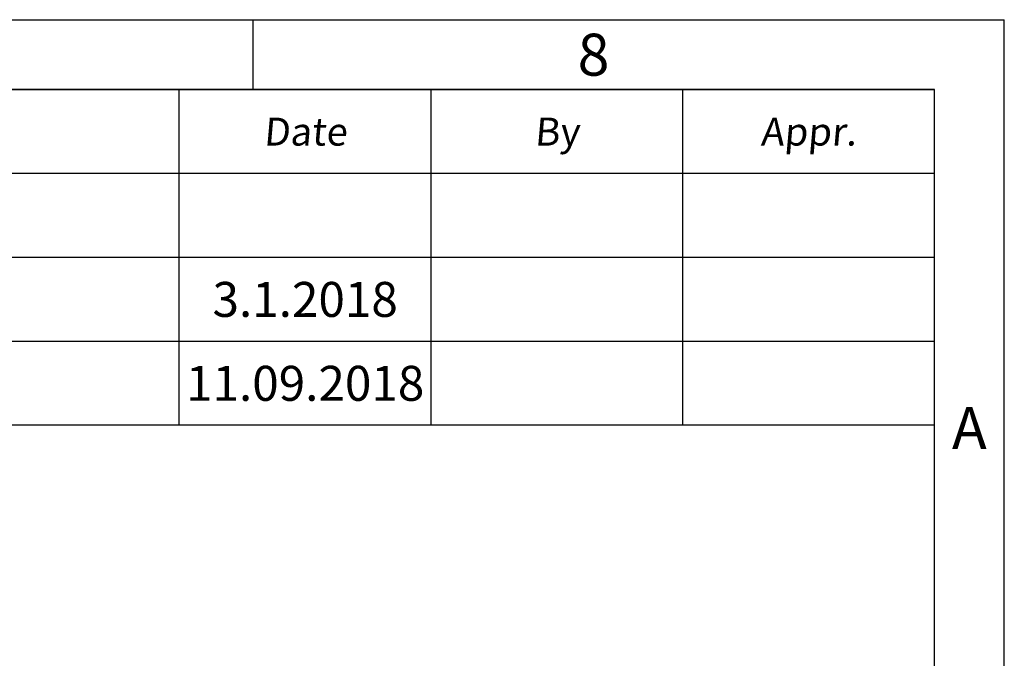
# Model space of a CAD drawing. Units: millimetres. Extents: x 9 to 413, y 1 to 290.
# Drawn here: x 343 to 413, y 244 to 290 of the extents above; entities that cross this region are included whole.
import ezdxf

# ---------------------------------------------------------------- set-up
doc = ezdxf.new("R2010")
doc.units = ezdxf.units.MM
doc.header["$LTSCALE"] = 23.1
doc.layers.get('0').update_dxf_attribs({"linetype": 'CONTINUOUS'})
doc.styles.get("Standard").update_dxf_attribs({"font": 'txt', "width": 0.7})

msp = doc.modelspace()

# ---------------------------------------------------------------- linework, layer by layer
at = {"color": 2, "linetype": 'CONTINUOUS'}
for p, q in [((18, 290), (413, 290)), ((359.25, 290), (359.25, 285)), ((413, 7), (413, 290)), ((408, 285), (223, 285)), ((354, 261), (354, 285)), ((372, 261), (372, 285)), ((390, 261), (390, 285)), ((408, 261), (408, 285)), ((408, 279), (223, 279)), ((408, 273), (223, 273)), ((408, 267), (223, 267)), ((408, 261), (223, 261))]:
    msp.add_line(p, q, dxfattribs=at)
at = {"color": 7, "linetype": 'CONTINUOUS'}
for p in [(18, 285), (408, 7)]:
    msp.add_line(p, (408, 285), dxfattribs=at)

# ---------------------------------------------------------------- texts
at = {"color": 2, "linetype": 'CONTINUOUS', "attachment_point": 2, "line_spacing_factor": 0.9}
for s, insert, char_height, width in [('8', (383.625, 289), 3, 3.535714), ('\\Q5.0;Date', (363, 282.9962), 2, 8.714286), ('\\Q5.0;By', (381, 282.9962), 2, 4.214286), ('\\Q5.0;Appr.', (399, 282.9962), 2, 10.5), ('3.1.2018', (363, 271.25), 2.5, 20.089286), ('11.09.2018', (363, 265.25), 2.5, 26.160714), ('A', (410.5, 262.3), 3, 3.857143)]:
    msp.add_mtext(s, dxfattribs=dict(at, insert=insert, char_height=char_height, width=width))

doc.saveas('drawing.dxf')
